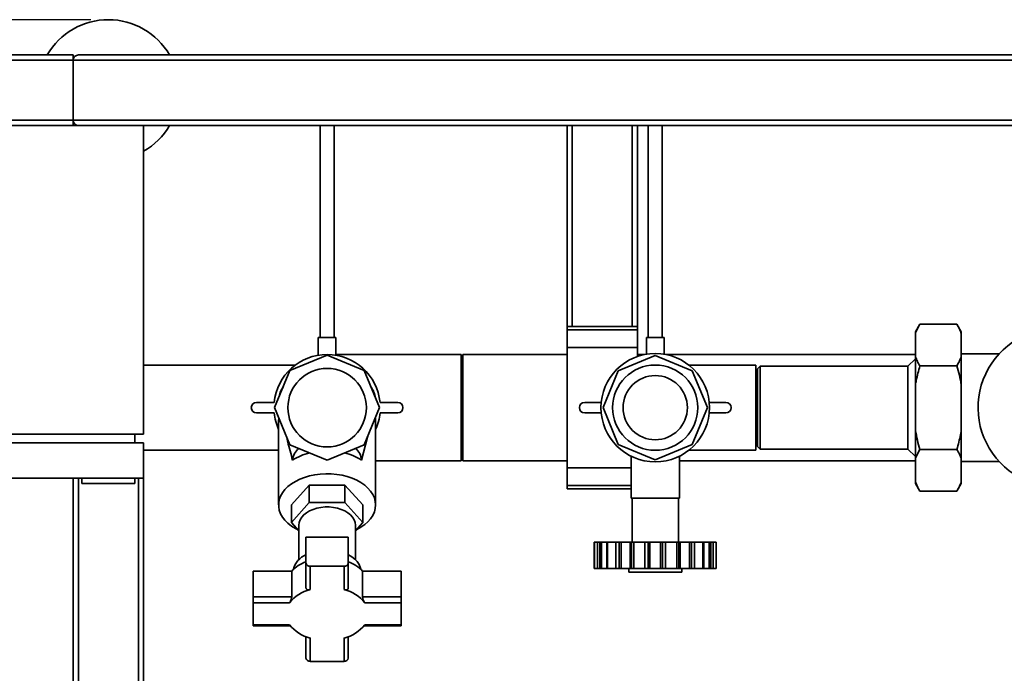
# Paper-space layout 'Blatt1' of a CAD drawing. Units: millimetres. Extents: x 0 to 5940, y 0 to 4200.
# Drawn here: x 926 to 1484, y 960 to 1331 of the extents above; entities that cross this region are included whole.
import ezdxf

# ---------------------------------------------------------------- set-up
doc = ezdxf.new("R2010")
doc.units = ezdxf.units.MM
doc.header["$LTSCALE"] = 10
doc.layers.add('1', color=7, linetype='Continuous')
doc.styles.add('SLDTEXTSTYLE0', font='TXT', dxfattribs={"width": 0.605})
doc.dimstyles.new('SLDDIMSTYLE0', dxfattribs={"dimtxt": 35, "dimasz": 25, "dimexe": 0, "dimexo": 0.0625, "dimgap": 8.75, "dimtad": 1, "dimdec": 1, "dimrnd": 1e-09, "dimzin": 4, "dimdsep": 46, "dimtxsty": 'SLDTEXTSTYLE0', "dimsah": 1, "dimcen": 0.09, "dimadec": 0, "dimazin": 1, "dimtfac": 1, "dimtdec": 1, "dimtofl": 0, "dimtmove": 0, "dimatfit": 3, "dimfxl": 1, "dimfrac": 2, "dimtolj": 1, "dimtzin": 12, "dimarcsym": 0})

# ---------------------------------------------------------------- blocks, each defined once
blk = doc.blocks.new('_D_2')
at = {"layer": '1'}
for p, q in [((966.39, 1330.69), (486.39, 1330.69)), ((496.39, 657.8), (496.39, 1330.69)), ((1809.89, 657.8), (486.39, 657.8))]:
    blk.add_line(p, q, dxfattribs=at)
for points in [[(496.39, 1330.69), (492.39, 1305.69), (500.39, 1305.69)], [(496.39, 657.8), (500.39, 682.8), (492.39, 682.8)]]:
    blk.add_solid(points, dxfattribs=at)
at = {"layer": '1', "insert": (451.27, 915.37), "char_height": 35, "attachment_point": 1, "rotation": 90, "style": 'SLDTEXTSTYLE0'}
blk.add_mtext('ca. 700', dxfattribs=at)

psp = doc.layouts.new('Blatt1')

# ---------------------------------------------------------------- linework, layer by layer
at = {"color": 7, "linetype": 'Continuous', "lineweight": 35}
for p, q in [((606.39, 1310.69), (956.39, 1310.69)), ((606.39, 1307.69), (956.39, 1307.69)), ((956.39, 1310.69), (956.39, 1307.69)), ((956.39, 1273.69), (956.39, 1307.69)), ((956.39, 1307.69), (2106.39, 1307.69)), ((959.39, 1310.69), (2103.39, 1310.69)), ((606.39, 1273.69), (956.39, 1273.69)), ((956.39, 1273.69), (956.39, 1270.69)), ((956.39, 1273.69), (2106.39, 1273.69)), ((996.39, 1270.69), (596.39, 1270.69)), ((996.39, 1095.69), (996.39, 1270.69)), ((996.39, 1270.69), (2103.39, 1270.69)), ((1096.39, 1270.69), (1096.39, 1150.42)), ((1104.39, 1150.42), (1104.39, 1270.69)), ((1236.39, 1156.78), (1236.39, 1270.69)), ((1239.39, 1156.78), (1239.39, 1270.69)), ((1273.39, 1156.78), (1273.39, 1270.69)), ((1276.39, 1156.78), (1276.39, 1270.69)), ((1282.39, 1270.69), (1282.39, 1150.42)), ((1290.39, 1150.42), (1290.39, 1270.69)), ((1276.39, 1156.78), (1236.39, 1156.78)), ((1236.39, 1154.78), (1236.39, 1156.78)), ((1276.39, 1154.78), (1276.39, 1156.78)), ((1436.39, 1158.03), (1433.89, 1153.7)), ((1436.39, 1158.03), (1457.39, 1158.03)), ((1459.89, 1153.7), (1457.39, 1158.03)), ((1095.39, 1150.42), (1095.39, 1140.43)), ((1095.39, 1150.42), (1105.39, 1150.42)), ((1105.39, 1140.42), (1105.39, 1150.42)), ((1236.39, 1154.78), (1276.39, 1154.78)), ((1236.39, 1144.78), (1236.39, 1154.78)), ((1276.39, 1144.78), (1276.39, 1154.78)), ((1281.39, 1150.42), (1281.39, 1141.04)), ((1281.39, 1150.42), (1291.39, 1150.42)), ((1291.39, 1141.04), (1291.39, 1150.42)), ((1433.89, 1152.7), (1433.89, 1153.7)), ((1433.89, 1139.7), (1433.89, 1152.7)), ((1459.89, 1152.7), (1459.89, 1153.7)), ((1459.89, 1139.7), (1459.89, 1152.7)), ((1236.39, 1144.78), (1276.39, 1144.78)), ((1236.39, 1076.6), (1236.39, 1144.78)), ((1276.39, 1139.77), (1276.39, 1144.78)), ((1100.39, 1140.46), (1079.34, 1131.74)), ((1121.44, 1131.74), (1100.39, 1140.46)), ((1176.39, 1140.84), (1105.39, 1140.84)), ((1176.39, 1080.54), (1176.39, 1140.84)), ((1236.39, 1140.84), (1177.39, 1140.84)), ((1177.39, 1140.84), (1177.39, 1080.54)), ((1286.39, 1140.28), (1265.47, 1131.61)), ((1280.33, 1140.84), (1276.39, 1140.84)), ((1307.31, 1131.61), (1286.39, 1140.28)), ((1433.89, 1140.84), (1292.45, 1140.84)), ((1433.89, 1123.69), (1433.89, 1139.7)), ((1481.29, 1141.19), (1459.89, 1141.19)), ((1459.89, 1123.69), (1459.89, 1139.7)), ((1082.34, 1134.84), (996.39, 1134.84)), ((1177.39, 1134.84), (1176.39, 1134.84)), ((1343.39, 1134.84), (1305.43, 1134.84)), ((1343.39, 1086.54), (1343.39, 1134.84)), ((1345.89, 1134.19), (1344.39, 1132.69)), ((1429.64, 1134.19), (1345.89, 1134.19)), ((1345.89, 1134.19), (1345.89, 1087.19)), ((1433.89, 1138.44), (1429.64, 1134.19)), ((1429.64, 1087.19), (1429.64, 1134.19)), ((1436.39, 1134.36), (1457.39, 1134.36)), ((1079.34, 1131.74), (1070.63, 1110.69)), ((1130.16, 1110.69), (1121.44, 1131.74)), ((1265.47, 1131.61), (1256.8, 1110.69)), ((1315.98, 1110.69), (1307.31, 1131.61)), ((1344.39, 1132.69), (1344.39, 1088.69)), ((1433.89, 1097.69), (1433.89, 1123.69)), ((1459.89, 1097.69), (1459.89, 1123.69)), ((1060.39, 1113.69), (1070.39, 1113.69)), ((1130.39, 1113.69), (1140.39, 1113.69)), ((1246.39, 1113.69), (1255.78, 1113.69)), ((1317, 1113.69), (1326.39, 1113.69)), ((1070.39, 1107.69), (1060.39, 1107.69)), ((1070.63, 1110.69), (1079.34, 1089.64)), ((1121.44, 1089.64), (1130.16, 1110.69)), ((1140.39, 1107.69), (1130.39, 1107.69)), ((1255.78, 1107.69), (1246.39, 1107.69)), ((1256.8, 1110.69), (1265.47, 1089.77)), ((1307.31, 1089.77), (1315.98, 1110.69)), ((1326.39, 1107.69), (1317, 1107.69)), ((1072.89, 1103.03), (1073.04, 1104.86)), ((1072.89, 1103.03), (1072.89, 1055.54)), ((1127.74, 1104.86), (1127.89, 1103.03)), ((1127.89, 1055.54), (1127.89, 1103.03)), ((596.39, 1095.69), (996.39, 1095.69)), ((991.39, 1095.69), (991.39, 1090.69)), ((1077.35, 1094.46), (1077.49, 1093.84)), ((1123.3, 1093.87), (1123.44, 1094.46)), ((1433.89, 1081.69), (1433.89, 1097.69)), ((1459.89, 1081.69), (1459.89, 1097.69)), ((596.39, 1090.69), (996.39, 1090.69)), ((996.39, 1070.69), (996.39, 1090.69)), ((1079.34, 1089.64), (1100.39, 1080.93)), ((1100.39, 1080.93), (1121.44, 1089.64)), ((1123.26, 1093.87), (1119.94, 1080.99)), ((1265.47, 1089.77), (1286.39, 1081.1)), ((1286.39, 1081.1), (1307.31, 1089.77)), ((1344.39, 1088.69), (1345.89, 1087.19)), ((996.39, 1086.54), (1072.89, 1086.54)), ((1176.39, 1086.54), (1177.39, 1086.54)), ((1272.72, 1083.14), (1272.72, 1059.44)), ((1300.06, 1059.44), (1300.06, 1083.13)), ((1305.43, 1086.54), (1343.39, 1086.54)), ((1345.89, 1087.19), (1429.64, 1087.19)), ((1429.64, 1087.19), (1433.89, 1082.94)), ((1436.39, 1087.02), (1457.39, 1087.02)), ((1127.89, 1080.54), (1176.39, 1080.54)), ((1177.39, 1080.54), (1236.39, 1080.54)), ((1300.06, 1080.54), (1433.89, 1080.54)), ((1433.89, 1068.68), (1433.89, 1081.69)), ((1459.89, 1068.68), (1459.89, 1081.69)), ((1459.89, 1080.19), (1481.3, 1080.19)), ((1236.39, 1076.6), (1272.72, 1076.6)), ((1236.39, 1066.6), (1236.39, 1076.6)), ((996.39, 1070.69), (596.39, 1070.69)), ((956.39, 873.69), (956.39, 1070.69)), ((959.39, 870.69), (959.39, 1070.69)), ((991.39, 1070.69), (961.39, 1070.69)), ((961.39, 1070.69), (961.39, 1070.69)), ((961.39, 1070.69), (961.39, 1067.69)), ((961.39, 1067.69), (991.39, 1067.69)), ((991.39, 1070.69), (991.39, 1070.69)), ((991.39, 1070.69), (991.39, 1067.69)), ((993.39, 870.69), (993.39, 1070.69)), ((996.39, 873.69), (996.39, 1070.69)), ((1090.29, 1066.78), (1080.18, 1055.54)), ((1090.29, 1066.78), (1090.29, 1056.83)), ((1110.49, 1066.78), (1090.29, 1066.78)), ((1110.49, 1066.78), (1110.49, 1056.83)), ((1120.6, 1055.54), (1110.49, 1066.78)), ((1236.39, 1064.6), (1236.39, 1066.6)), ((1236.39, 1066.6), (1272.72, 1066.6)), ((1433.89, 1067.68), (1433.89, 1068.68)), ((1433.89, 1067.68), (1436.39, 1063.35)), ((1457.39, 1063.35), (1459.89, 1067.68)), ((1459.89, 1067.68), (1459.89, 1068.68)), ((1236.39, 1064.6), (1272.72, 1064.6)), ((1436.39, 1063.35), (1457.39, 1063.35)), ((1080.18, 1045.58), (1090.29, 1056.83)), ((1080.18, 1055.54), (1080.18, 1045.58)), ((1090.29, 1056.83), (1110.49, 1056.83)), ((1110.49, 1056.83), (1120.6, 1045.58)), ((1120.6, 1055.54), (1120.6, 1045.58)), ((1272.72, 1059.44), (1300.06, 1059.44)), ((1273.22, 1059.44), (1273.22, 1034.44)), ((1299.56, 1034.44), (1299.56, 1059.44)), ((1084.39, 1040.89), (1080.18, 1045.58)), ((1084.39, 1044.12), (1084.39, 1024.52)), ((1120.6, 1045.58), (1116.39, 1040.89)), ((1116.39, 1024.52), (1116.39, 1044.12)), ((1088.39, 1037.34), (1088.39, 1022.63)), ((1112.39, 1037.34), (1088.39, 1037.34)), ((1112.39, 1037.34), (1112.39, 1022.63)), ((1251.85, 1034.44), (1251.85, 1019.44)), ((1251.85, 1034.44), (1251.88, 1034.44)), ((1251.88, 1034.44), (1251.88, 1019.44)), ((1253.59, 1034.44), (1251.88, 1034.44)), ((1253.59, 1019.44), (1253.59, 1034.44)), ((1253.59, 1034.44), (1254.96, 1034.44)), ((1254.96, 1034.44), (1254.96, 1019.44)), ((1254.96, 1034.44), (1255.88, 1034.44)), ((1255.88, 1034.44), (1255.88, 1019.44)), ((1255.88, 1034.44), (1258.88, 1034.44)), ((1258.88, 1034.44), (1258.88, 1019.44)), ((1258.88, 1034.44), (1258.96, 1034.44)), ((1258.96, 1034.44), (1258.96, 1019.44)), ((1258.96, 1034.44), (1259.41, 1034.44)), ((1259.41, 1034.44), (1259.41, 1019.44)), ((1264.09, 1034.44), (1259.41, 1034.44)), ((1264.09, 1019.44), (1264.09, 1034.44)), ((1264.09, 1034.44), (1265.9, 1034.44)), ((1265.9, 1034.44), (1265.9, 1019.44)), ((1265.9, 1034.44), (1267.04, 1034.44)), ((1267.04, 1034.44), (1267.04, 1019.44)), ((1267.04, 1034.44), (1272.24, 1034.44)), ((1272.24, 1034.44), (1272.24, 1019.44)), ((1272.24, 1034.44), (1272.94, 1034.44)), ((1272.94, 1019.44), (1272.94, 1034.44)), ((1272.94, 1034.44), (1274.18, 1034.44)), ((1274.18, 1034.44), (1274.18, 1019.44)), ((1280.57, 1034.44), (1274.18, 1034.44)), ((1280.57, 1019.44), (1280.57, 1034.44)), ((1280.57, 1034.44), (1282.32, 1034.44)), ((1282.32, 1034.44), (1282.32, 1019.44)), ((1282.32, 1034.44), (1283.39, 1034.44)), ((1283.39, 1034.44), (1283.39, 1019.44)), ((1283.39, 1034.44), (1289.39, 1034.44)), ((1289.39, 1034.44), (1289.39, 1019.44)), ((1289.39, 1034.44), (1290.46, 1034.44)), ((1290.46, 1019.44), (1290.46, 1034.44)), ((1290.46, 1034.44), (1292.21, 1034.44)), ((1292.21, 1034.44), (1292.21, 1019.44)), ((1298.6, 1034.44), (1292.21, 1034.44)), ((1298.6, 1019.44), (1298.6, 1034.44)), ((1298.6, 1034.44), (1299.84, 1034.44)), ((1299.84, 1034.44), (1299.84, 1019.44)), ((1299.84, 1034.44), (1300.54, 1034.44)), ((1300.54, 1034.44), (1300.54, 1019.44)), ((1300.54, 1034.44), (1305.74, 1034.44)), ((1305.74, 1034.44), (1305.74, 1019.44)), ((1305.74, 1034.44), (1306.89, 1034.44)), ((1306.89, 1019.44), (1306.89, 1034.44)), ((1306.89, 1034.44), (1308.69, 1034.44)), ((1308.69, 1034.44), (1308.69, 1019.44)), ((1313.37, 1034.44), (1308.69, 1034.44)), ((1313.37, 1019.44), (1313.37, 1034.44)), ((1313.37, 1034.44), (1313.83, 1034.44)), ((1313.83, 1019.44), (1313.83, 1034.44)), ((1313.83, 1034.44), (1313.9, 1034.44)), ((1313.9, 1034.44), (1313.9, 1019.44)), ((1313.9, 1034.44), (1316.9, 1034.44)), ((1316.9, 1034.44), (1316.9, 1019.44)), ((1316.9, 1034.44), (1317.82, 1034.44)), ((1317.82, 1019.44), (1317.82, 1034.44)), ((1317.82, 1034.44), (1319.19, 1034.44)), ((1319.19, 1034.44), (1319.19, 1019.44)), ((1320.9, 1034.44), (1319.19, 1034.44)), ((1320.9, 1019.44), (1320.9, 1034.44)), ((1320.9, 1034.44), (1320.93, 1034.44)), ((1320.93, 1019.44), (1320.93, 1034.44)), ((1088.39, 1022.63), (1088.39, 1008.54)), ((1112.39, 1008.54), (1112.39, 1022.63)), ((1058.39, 1018.05), (1058.39, 1003.34)), ((1080.3, 1018.05), (1058.39, 1018.05)), ((1080.3, 1003.34), (1080.3, 1018.05)), ((1090.79, 1020.79), (1109.99, 1020.79)), ((1090.79, 1007.51), (1090.79, 1020.79)), ((1109.99, 1020.79), (1109.99, 1007.51)), ((1120.48, 1018.05), (1120.48, 1003.34)), ((1142.39, 1018.05), (1120.48, 1018.05)), ((1142.39, 1018.05), (1142.39, 1003.34)), ((1251.88, 1019.44), (1251.85, 1019.44)), ((1253.59, 1019.44), (1251.88, 1019.44)), ((1254.96, 1019.44), (1253.59, 1019.44)), ((1254.96, 1019.44), (1255.88, 1019.44)), ((1255.88, 1019.44), (1258.88, 1019.44)), ((1258.88, 1019.44), (1258.96, 1019.44)), ((1259.41, 1019.44), (1258.96, 1019.44)), ((1264.09, 1019.44), (1259.41, 1019.44)), ((1265.9, 1019.44), (1264.09, 1019.44)), ((1265.9, 1019.44), (1267.04, 1019.44)), ((1267.04, 1019.44), (1272.24, 1019.44)), ((1271.37, 1017.44), (1271.37, 1019.44)), ((1271.37, 1017.44), (1301.5, 1017.44)), ((1272.24, 1019.44), (1272.94, 1019.44)), ((1274.18, 1019.44), (1272.94, 1019.44)), ((1280.57, 1019.44), (1274.18, 1019.44)), ((1282.32, 1019.44), (1280.57, 1019.44)), ((1282.32, 1019.44), (1283.39, 1019.44)), ((1283.39, 1019.44), (1289.39, 1019.44)), ((1289.39, 1019.44), (1290.46, 1019.44)), ((1292.21, 1019.44), (1290.46, 1019.44)), ((1298.6, 1019.44), (1292.21, 1019.44)), ((1299.84, 1019.44), (1298.6, 1019.44)), ((1299.84, 1019.44), (1300.54, 1019.44)), ((1300.54, 1019.44), (1305.74, 1019.44)), ((1301.5, 1017.44), (1301.5, 1019.44)), ((1305.74, 1019.44), (1306.89, 1019.44)), ((1308.69, 1019.44), (1306.89, 1019.44)), ((1313.37, 1019.44), (1308.69, 1019.44)), ((1313.83, 1019.44), (1313.37, 1019.44)), ((1313.83, 1019.44), (1313.9, 1019.44)), ((1313.9, 1019.44), (1316.9, 1019.44)), ((1316.9, 1019.44), (1317.82, 1019.44)), ((1319.19, 1019.44), (1317.82, 1019.44)), ((1320.9, 1019.44), (1319.19, 1019.44)), ((1320.93, 1019.44), (1320.9, 1019.44)), ((1080.3, 1003.34), (1058.39, 1003.34)), ((1058.39, 1003.34), (1058.39, 999.96)), ((1058.39, 987.62), (1058.39, 999.96)), ((1058.39, 999.96), (1079.05, 999.96)), ((1142.39, 1003.34), (1120.48, 1003.34)), ((1121.73, 999.96), (1142.39, 999.96)), ((1142.39, 999.96), (1142.39, 1003.34)), ((1142.39, 999.96), (1142.39, 987.62)), ((1079.05, 987.62), (1058.39, 987.62)), ((1058.39, 987.62), (1058.39, 987.06)), ((1058.39, 987.06), (1079.47, 987.06)), ((1121.32, 987.06), (1142.39, 987.06)), ((1142.39, 987.62), (1121.73, 987.62)), ((1142.39, 987.06), (1142.39, 987.62)), ((1088.39, 980.88), (1088.39, 968.63)), ((1090.79, 966.8), (1090.79, 980.08)), ((1109.99, 980.08), (1109.99, 966.8)), ((1112.39, 968.63), (1112.39, 980.88)), ((1109.99, 966.8), (1090.79, 966.8))]:
    psp.add_line(p, q, dxfattribs=at)
at = {"color": 7, "linetype": 'Continuous', "lineweight": 35, "flags": 128}
for points in [[(1083.98, 1041.35), (1082.38, 1042.18), (1080.13, 1043.58), (1078.14, 1045.15), (1076.45, 1046.84), (1075.06, 1048.66), (1074.01, 1050.56), (1073.29, 1052.52), (1072.94, 1054.53), (1072.94, 1056.55), (1073.29, 1058.55), (1074.01, 1060.52), (1075.06, 1062.42), (1076.45, 1064.23), (1078.14, 1065.93), (1080.13, 1067.49), (1082.38, 1068.9), (1084.87, 1070.13), (1087.56, 1071.17), (1090.41, 1072.01), (1093.4, 1072.63), (1096.48, 1073.03), (1099.61, 1073.21), (1102.74, 1073.15), (1105.85, 1072.86), (1108.89, 1072.35), (1111.82, 1071.62), (1114.59, 1070.67), (1117.18, 1069.53), (1119.56, 1068.21), (1121.68, 1066.73), (1123.53, 1065.09), (1125.07, 1063.34), (1126.29, 1061.48), (1127.18, 1059.54), (1127.71, 1057.55), (1127.89, 1055.54), (1127.89, 1055.54)], [(1127.89, 1055.54), (1127.71, 1053.52), (1127.18, 1051.53), (1126.29, 1049.6), (1125.07, 1047.74), (1123.53, 1045.98), (1121.68, 1044.35), (1119.56, 1042.86), (1117.18, 1041.54), (1116.8, 1041.35)], [(1116.39, 1044.12), (1116.21, 1045.65), (1115.68, 1047.15), (1114.81, 1048.58), (1113.61, 1049.92), (1112.12, 1051.12), (1110.37, 1052.16), (1108.39, 1053.03), (1106.24, 1053.7), (1103.95, 1054.15), (1101.59, 1054.38), (1099.2, 1054.38), (1096.83, 1054.15), (1094.55, 1053.7), (1092.39, 1053.03), (1090.42, 1052.16), (1088.66, 1051.12), (1087.17, 1049.92), (1085.98, 1048.58), (1085.1, 1047.15), (1084.57, 1045.65), (1084.39, 1044.12)], [(1119.48, 1019.04), (1119.19, 1020.2), (1118.48, 1021.83), (1117.44, 1023.37), (1116.08, 1024.81), (1114.42, 1026.12), (1112.51, 1027.27), (1112.39, 1027.33)]]:
    psp.add_lwpolyline(points, dxfattribs=at)
at = {"color": 7, "linetype": 'Continuous', "lineweight": 35}
for centre, radius in [((1286.39, 1110.69), 30.75), ((1286.39, 1110.69), 24.15), ((1100.39, 1110.69), 22.25), ((1286.39, 1110.69), 18.22)]:
    psp.add_circle(centre, radius, dxfattribs=at)
for centre, radius, start, end in [((976.39, 1290.69), 40, 30, 150), ((959.39, 1307.69), 3, 90, 180), ((959.39, 1273.69), 3, 180, 270), ((976.39, 1290.69), 40, 300, 330), ((1514.39, 1110.69), 45, 90, 297.266), ((1100.39, 1110.69), 30.15, 5.7105, 174.2895), ((1085.89, 1114.57), 13.03, 143.0333, 171.9667), ((1114.89, 1114.57), 13.03, 8.0333, 36.9667), ((1060.39, 1110.69), 3, 90, 270), ((1140.39, 1110.69), 3, 270, 90), ((1246.39, 1110.69), 3, 90, 270), ((1326.39, 1110.69), 3, 270, 90), ((1100.39, 1110.69), 30.15, 185.7105, 204.202), ((1100.39, 1110.69), 30.15, 335.798, 354.2895), ((1090.85, 1079.97), 10.06, 130.7072, 174.1762), ((1097.82, 1054.12), 31.79, 103.4041, 122.2857), ((1102.96, 1054.12), 31.79, 57.7143, 76.5959), ((1109.93, 1079.97), 10.06, 5.8238, 49.2928), ((1093.15, 1016.08), 12.21, 112.9488, 165.9798), ((1095.68, 1003.02), 21.51, 109.8169, 135.6479), ((1090.54, 1022.95), 2.18, 188.5517, 276.5409), ((1110.24, 1022.95), 2.18, 263.4591, 351.4483), ((1105.1, 1003.02), 21.51, 44.3521, 70.1831), ((1095.85, 986.73), 21.39, 103.6885, 141.7763), ((1104.93, 986.73), 21.39, 38.2237, 76.3115), ((1095.85, 1000.85), 21.39, 218.2237, 256.3115), ((1104.93, 1000.85), 21.39, 283.6885, 321.7763), ((1090.54, 968.96), 2.18, 188.5517, 276.5409), ((1110.24, 968.96), 2.18, 263.4591, 351.4483)]:
    psp.add_arc(centre, radius, start, end, dxfattribs=at)
for points, knots in [([(1436.39, 1158.03), (1435.98, 1157.29), (1434.99, 1155.53), (1434.29, 1153.73), (1433.89, 1152.7)], [0, 0, 0, 0, 0.423227, 1, 1, 1, 1]), ([(1459.89, 1152.7), (1459.55, 1153.6), (1458.86, 1155.39), (1457.88, 1157.15), (1457.39, 1158.03)], [0, 0, 0, 0, 0.499223, 1, 1, 1, 1]), ([(1433.89, 1139.7), (1434.24, 1138.8), (1434.92, 1137.01), (1435.9, 1135.24), (1436.39, 1134.36)], [0, 0, 0, 0, 0.499223, 1, 1, 1, 1]), ([(1457.39, 1134.36), (1457.81, 1135.11), (1458.79, 1136.87), (1459.49, 1138.66), (1459.89, 1139.7)], [0, 0, 0, 0, 0.4232272, 1, 1, 1, 1]), ([(1436.39, 1134.36), (1435.65, 1131.61), (1434.69, 1128.08), (1434.04, 1124.48), (1433.89, 1123.69)], [0, 0, 0, 0, 0.780351, 1, 1, 1, 1]), ([(1459.89, 1123.69), (1459.55, 1125.49), (1458.86, 1129.08), (1457.88, 1132.6), (1457.39, 1134.36)], [0, 0, 0, 0, 0.499223, 1, 1, 1, 1]), ([(1433.89, 1097.69), (1434.24, 1095.9), (1434.92, 1092.31), (1435.9, 1088.78), (1436.39, 1087.02)], [0, 0, 0, 0, 0.499223, 1, 1, 1, 1]), ([(1457.39, 1087.02), (1458.14, 1089.77), (1459.09, 1093.3), (1459.75, 1096.9), (1459.89, 1097.69)], [0, 0, 0, 0, 0.780351, 1, 1, 1, 1]), ([(1080.84, 1080.99), (1079.86, 1084.48), (1078.63, 1088.84), (1077.72, 1093.01), (1077.53, 1093.85)], [0, 0, 0, 0, 0.800596, 1, 1, 1, 1]), ([(1436.39, 1087.02), (1435.98, 1086.27), (1434.99, 1084.51), (1434.29, 1082.72), (1433.89, 1081.69)], [0, 0, 0, 0, 0.4232272, 1, 1, 1, 1]), ([(1459.89, 1081.69), (1459.55, 1082.58), (1458.86, 1084.38), (1457.88, 1086.14), (1457.39, 1087.02)], [0, 0, 0, 0, 0.4992233, 1, 1, 1, 1]), ([(1433.89, 1068.68), (1434.24, 1067.79), (1434.92, 1065.99), (1435.9, 1064.23), (1436.39, 1063.35)], [0, 0, 0, 0, 0.499223, 1, 1, 1, 1]), ([(1457.39, 1063.35), (1457.81, 1064.09), (1458.79, 1065.85), (1459.49, 1067.65), (1459.89, 1068.68)], [0, 0, 0, 0, 0.4232272, 1, 1, 1, 1]), ([(1088.39, 1008.54), (1088.41, 1008.37), (1088.46, 1008.01), (1088.79, 1007.63), (1089.3, 1007.4), (1089.99, 1007.33), (1090.52, 1007.45), (1090.79, 1007.51)], [0, 0, 0, 0, 0.182352, 0.364253, 0.557666, 0.776845, 1, 1, 1, 1]), ([(1109.99, 1007.51), (1110.29, 1007.45), (1110.88, 1007.32), (1111.65, 1007.43), (1112.18, 1007.78), (1112.38, 1008.21), (1112.39, 1008.48), (1112.39, 1008.54)], [0, 0, 0, 0, 0.245136, 0.490363, 0.729499, 0.940701, 1, 1, 1, 1]), ([(1079.05, 999.96), (1079.19, 1000.18), (1079.46, 1000.61), (1079.87, 1001.48), (1080.18, 1002.37), (1080.29, 1003), (1080.3, 1003.28), (1080.3, 1003.34)], [0, 0, 0, 0, 0.245136, 0.490363, 0.729499, 0.940701, 1, 1, 1, 1]), ([(1120.48, 1003.34), (1120.49, 1003.14), (1120.52, 1002.74), (1120.72, 1002.03), (1121, 1001.28), (1121.36, 1000.54), (1121.61, 1000.16), (1121.73, 999.96)], [0, 0, 0, 0, 0.182352, 0.364253, 0.557666, 0.776845, 1, 1, 1, 1])]:
    psp.add_open_spline(points, degree=3, knots=knots, dxfattribs=at)

# ---------------------------------------------------------------- dimensions: what is measured, and where the dimension line sits
at = {"layer": '1'}
dim = psp.add_linear_dim(base=(496.39, 1330.69), p1=(1819.89, 657.8), p2=(976.39, 1330.69), angle=90, dimstyle='SLDDIMSTYLE0', dxfattribs=at)
dim.commit()
dim.dimension.update_dxf_attribs({"geometry": '_D_2', "text_midpoint": (496.39, 994.25), "dimtype": 160})

doc.saveas('drawing.dxf')
